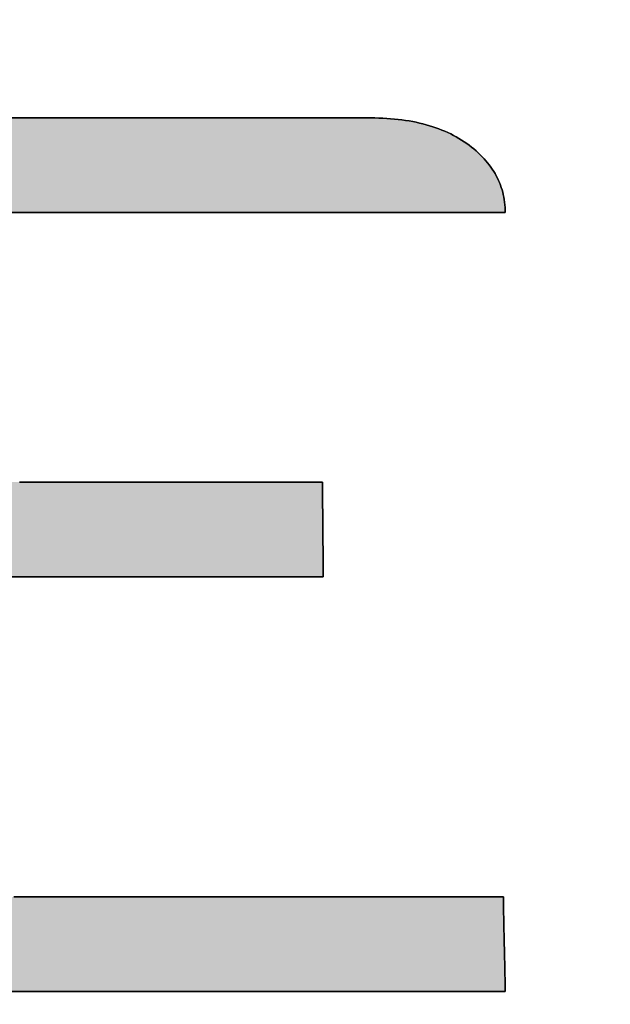
# Model space of a CAD drawing. Extents: x 11 to 311, y 6 to 197.
# Drawn here: x 272 to 274, y 176 to 179 of the extents above; entities that cross this region are included whole.
import ezdxf

# ---------------------------------------------------------------- set-up
doc = ezdxf.new("R2010")
doc.units = 0
doc.header["$LTSCALE"] = 0.25
doc.layers.get('0').update_dxf_attribs({"linetype": 'CONTINUOUS'})
for name, color, linetype in [('2', 7, 'CONTINUOUS'), ('3', 151, 'CONTINUOUS'), ('9', 4, 'CONTINUOUS')]:
    doc.layers.add(name, color=color, linetype=linetype)
doc.styles.get("Standard").update_dxf_attribs({"font": 'txt', "bigfont": 'bigfont'})
doc.styles.add('ＭＳ_ゴシック', font='txt')
doc.dimstyles.get("Standard").update_dxf_attribs({"dimtxt": 0.18, "dimasz": 0.18, "dimexe": 0.18, "dimexo": 0.0625, "dimgap": 0.09, "dimtad": 0, "dimtih": 1, "dimtoh": 1, "dimdec": 4, "dimzin": 0, "dimtxsty": 'STANDARD', "dimcen": 0.09, "dimazin": 3, "dimtfac": 1, "dimtdec": 4, "dimtofl": 0, "dimtmove": 0, "dimatfit": 3, "dimtolj": 1, "dimtzin": 0})

# ---------------------------------------------------------------- blocks, each defined once
blk = doc.blocks.new('*G30')
at = {"layer": '3', "color": 151, "linetype": 'CONTINUOUS'}
for points in [[(272.6544, 177.5049), (272.6487, 177.5049), (272.6321, 177.5049), (272.6053, 177.5049), (272.5692, 177.5049), (272.5245, 177.5049), (272.472, 177.5049), (272.4125, 177.5049), (272.3468, 177.5049), (272.2756, 177.5049), (272.1998, 177.5049), (272.12, 177.5049), (272.0371, 177.5049), (271.9519, 177.5049), (271.8651, 177.5049), (271.7776, 177.5049), (271.69, 177.5049), (271.6032, 177.5049)], [(271.6708, 176.4864), (271.7664, 176.4864), (271.8656, 176.4864), (271.9677, 176.4864), (272.0716, 176.4864), (272.1765, 176.4864), (272.2813, 176.4864), (272.3853, 176.4864), (272.4873, 176.4864), (272.5866, 176.4864), (272.6821, 176.4864), (272.773, 176.4864), (272.8582, 176.4864), (272.937, 176.4864), (273.0082, 176.4864), (273.0711, 176.4864), (273.1246, 176.4864), (273.1678, 176.4864), (273.1999, 176.4864), (273.2198, 176.4864), (273.2267, 176.4864), (273.2267, 176.4854), (273.2267, 176.4825), (273.2268, 176.4779), (273.227, 176.4717), (273.2271, 176.4641), (273.2273, 176.4551), (273.2275, 176.4449), (273.2277, 176.4336), (273.228, 176.4214), (273.2283, 176.4083), (273.2286, 176.3946), (273.2288, 176.3804), (273.2291, 176.3658), (273.2295, 176.3509), (273.2298, 176.3359), (273.2301, 176.3208), (273.2304, 176.3059), (273.2307, 176.2913), (273.231, 176.2771), (273.2313, 176.2634), (273.2315, 176.2504), (273.2318, 176.2381), (273.232, 176.2269), (273.2322, 176.2166), (273.2324, 176.2076), (273.2326, 176.2), (273.2327, 176.1938), (273.2328, 176.1892), (273.2329, 176.1863), (273.2329, 176.1853), (273.2249, 176.1853), (273.2017, 176.1853), (273.1644, 176.1853), (273.1141, 176.1853), (273.0518, 176.1853), (272.9786, 176.1853), (272.8957, 176.1853), (272.804, 176.1853), (272.7048, 176.1853), (272.599, 176.1853), (272.4878, 176.1853), (272.3723, 176.1853), (272.2535, 176.1853), (272.1325, 176.1853), (272.0105, 176.1853), (271.8884, 176.1853), (271.7674, 176.1853), (271.6487, 176.1853)], [(271.6162, 178.9636), (271.7241, 178.9636), (271.832, 178.9636), (271.939, 178.9636), (272.044, 178.9636), (272.1462, 178.9636), (272.2445, 178.9636), (272.338, 178.9636), (272.4258, 178.9636), (272.5068, 178.9636), (272.5801, 178.9636), (272.6448, 178.9636), (272.6999, 178.9636), (272.7444, 178.9636), (272.7774, 178.9636), (272.7979, 178.9636), (272.8049, 178.9636), (272.818, 178.9635), (272.8309, 178.9632), (272.8435, 178.9628), (272.8561, 178.9621), (272.8684, 178.9612), (272.8805, 178.9602), (272.8925, 178.9589), (272.9043, 178.9575), (272.9159, 178.9559), (272.9273, 178.954), (272.9386, 178.952), (272.9496, 178.9498), (272.9605, 178.9474), (272.9712, 178.9448), (272.9817, 178.942), (272.9921, 178.939), (273.0022, 178.9359), (273.0122, 178.9325), (273.022, 178.9289), (273.0316, 178.9252), (273.0411, 178.9212), (273.0503, 178.9171), (273.0594, 178.9127), (273.0683, 178.9082), (273.0771, 178.9034), (273.0856, 178.8985), (273.094, 178.8934), (273.1022, 178.8881), (273.1102, 178.8826), (273.1181, 178.8768), (273.1256, 178.871), (273.1329, 178.865), (273.1399, 178.859), (273.1467, 178.8528), (273.1532, 178.8466), (273.1594, 178.8403), (273.1654, 178.8339), (273.1712, 178.8275), (273.1767, 178.8209), (273.1819, 178.8142), (273.1869, 178.8075), (273.1916, 178.8007), (273.1961, 178.7938), (273.2003, 178.7868), (273.2042, 178.7797), (273.2079, 178.7725), (273.2113, 178.7652), (273.2145, 178.7579), (273.2175, 178.7504), (273.2201, 178.7429), (273.2226, 178.7353), (273.2247, 178.7275), (273.2266, 178.7197), (273.2283, 178.7118), (273.2297, 178.7038), (273.2308, 178.6958), (273.2317, 178.6876), (273.2324, 178.6793), (273.2327, 178.671), (273.2329, 178.6625), (273.2253, 178.6625), (273.2032, 178.6625), (273.1676, 178.6625), (273.1195, 178.6625), (273.0601, 178.6625), (272.9903, 178.6625), (272.9112, 178.6625), (272.8238, 178.6625), (272.7291, 178.6625), (272.6282, 178.6625), (272.5222, 178.6625), (272.4119, 178.6625), (272.2986, 178.6625), (272.1832, 178.6625), (272.0668, 178.6625), (271.9503, 178.6625), (271.8349, 178.6625), (271.7216, 178.6625), (271.6114, 178.6625)], [(271.6887, 177.8057), (271.7761, 177.8057), (271.8635, 177.8057), (271.9501, 177.8057), (272.0352, 177.8057), (272.1179, 177.8057), (272.1976, 177.8057), (272.2733, 177.8057), (272.3444, 177.8057), (272.41, 177.8057), (272.4694, 177.8057), (272.5218, 177.8057), (272.5664, 177.8057), (272.6025, 177.8057), (272.6292, 177.8057), (272.6458, 177.8057), (272.6515, 177.8057), (272.6515, 177.8047), (272.6515, 177.8019), (272.6516, 177.7973), (272.6516, 177.7911), (272.6517, 177.7834), (272.6518, 177.7744), (272.6519, 177.7642), (272.652, 177.753), (272.6521, 177.7407), (272.6523, 177.7277), (272.6524, 177.7141), (272.6525, 177.6998), (272.6527, 177.6852), (272.6528, 177.6703), (272.653, 177.6553), (272.6531, 177.6403), (272.6533, 177.6254), (272.6534, 177.6108), (272.6535, 177.5966), (272.6537, 177.5829), (272.6538, 177.5699), (272.6539, 177.5577), (272.654, 177.5464), (272.6541, 177.5362), (272.6542, 177.5272), (272.6543, 177.5196), (272.6544, 177.5134), (272.6544, 177.5088), (272.6544, 177.5059), (272.6544, 177.5049)]]:
    blk.add_lwpolyline(points, dxfattribs=at)
blk = doc.blocks.new('*G29')
blk.add_blockref('*G30', (0, 0))
blk = doc.blocks.new('_OPEN')
at = {"color": 0}
for q in [(-1, 0.1667), (-1, -0.1667), (-1, 0)]:
    blk.add_line((0, 0), q, dxfattribs=at)
blk = doc.blocks.new('DIM5')
at = {"layer": '9', "color": 4, "linetype": 'CONTINUOUS'}
blk.add_line((218.0457, 87.07), (261.9337, 130.9581), dxfattribs=at)
at = {"layer": '9', "color": 4, "linetype": 'CONTINUOUS', "xscale": 2.5, "yscale": 2.5, "zscale": 2.5}
for p, rotation in [((245.6228, 114.6472), 45.00000581009053), ((218.0457, 87.07), 225.0000058100905)]:
    blk.add_blockref('_OPEN', p, dxfattribs=dict(at, rotation=rotation))
at = {"layer": '9', "color": 4, "linetype": 'CONTINUOUS', "insert": (252.0343, 121.0586), "char_height": 4, "width": 83.809524, "attachment_point": 7, "rotation": 45, "style": 'ＭＳ_ゴシック'}
blk.add_mtext('φ39\u3000\u3000', dxfattribs=at)

msp = doc.modelspace()

# ---------------------------------------------------------------- hatches: boundary and pattern name
at = {"layer": '2', "linetype": 'CONTINUOUS'}
msp.add_hatch(color=7, dxfattribs=at).paths.add_polyline_path([(270.9007, 177.8948), (270.9007, 177.9239), (270.9007, 177.956), (270.9007, 177.9908), (270.9007, 178.0278), (270.9007, 178.0668), (270.9007, 178.1073), (270.9007, 178.1489), (270.9007, 178.1913), (270.9007, 178.2341), (270.9007, 178.2769), (270.9007, 178.3193), (270.9007, 178.3609), (270.9007, 178.4014), (270.9007, 178.4404), (270.9007, 178.4775), (270.9007, 178.5122), (270.9007, 178.5444), (270.9007, 178.5734), (270.9007, 178.5991), (270.9007, 178.6209), (270.9007, 178.6385), (270.9007, 178.6516), (270.9007, 178.6597), (270.9007, 178.6625), (270.9083, 178.6625), (270.9304, 178.6625), (270.966, 178.6625), (271.014, 178.6625), (271.0734, 178.6625), (271.1432, 178.6625), (271.2223, 178.6625), (271.3098, 178.6625), (271.4044, 178.6625), (271.5053, 178.6625), (271.6114, 178.6625), (271.7216, 178.6625), (271.8349, 178.6625), (271.9503, 178.6625), (272.0668, 178.6625), (272.1832, 178.6625), (272.2986, 178.6625), (272.4119, 178.6625), (272.5222, 178.6625), (272.6282, 178.6625), (272.7291, 178.6625), (272.8238, 178.6625), (272.9112, 178.6625), (272.9903, 178.6625), (273.0601, 178.6625), (273.1195, 178.6625), (273.1676, 178.6625), (273.2032, 178.6625), (273.2253, 178.6625), (273.2329, 178.6625), (273.2327, 178.671), (273.2324, 178.6793), (273.2317, 178.6876), (273.2308, 178.6958), (273.2297, 178.7038), (273.2283, 178.7118), (273.2266, 178.7197), (273.2247, 178.7275), (273.2226, 178.7353), (273.2201, 178.7429), (273.2175, 178.7504), (273.2145, 178.7579), (273.2113, 178.7652), (273.2079, 178.7725), (273.2042, 178.7797), (273.2003, 178.7868), (273.1961, 178.7938), (273.1916, 178.8007), (273.1869, 178.8075), (273.1819, 178.8142), (273.1767, 178.8209), (273.1712, 178.8275), (273.1654, 178.8339), (273.1594, 178.8403), (273.1532, 178.8466), (273.1467, 178.8528), (273.1399, 178.859), (273.1329, 178.865), (273.1256, 178.871), (273.1181, 178.8768), (273.1102, 178.8826), (273.1022, 178.8881), (273.094, 178.8934), (273.0856, 178.8985), (273.0771, 178.9034), (273.0683, 178.9082), (273.0594, 178.9127), (273.0503, 178.9171), (273.0411, 178.9212), (273.0316, 178.9252), (273.022, 178.9289), (273.0122, 178.9325), (273.0022, 178.9359), (272.9921, 178.939), (272.9817, 178.942), (272.9712, 178.9448), (272.9605, 178.9474), (272.9496, 178.9498), (272.9386, 178.952), (272.9273, 178.954), (272.9159, 178.9559), (272.9043, 178.9575), (272.8925, 178.9589), (272.8805, 178.9602), (272.8684, 178.9612), (272.8561, 178.9621), (272.8435, 178.9628), (272.8309, 178.9632), (272.818, 178.9635), (272.8049, 178.9636), (272.7979, 178.9636), (272.7774, 178.9636), (272.7444, 178.9636), (272.6999, 178.9636), (272.6448, 178.9636), (272.5801, 178.9636), (272.5068, 178.9636), (272.4258, 178.9636), (272.338, 178.9636), (272.2445, 178.9636), (272.1462, 178.9636), (272.044, 178.9636), (271.939, 178.9636), (271.832, 178.9636), (271.7241, 178.9636), (271.6162, 178.9636), (271.5092, 178.9636), (271.4042, 178.9636), (271.302, 178.9636), (271.2037, 178.9636), (271.1102, 178.9636), (271.0225, 178.9636), (270.9414, 178.9636), (270.8681, 178.9636), (270.8034, 178.9636), (270.7483, 178.9636), (270.7038, 178.9636), (270.6708, 178.9636), (270.6503, 178.9636), (270.6433, 178.9636), (270.6276, 178.9635), (270.612, 178.963), (270.5966, 178.9623), (270.5813, 178.9612), (270.5662, 178.9598), (270.5512, 178.9582), (270.5363, 178.9562), (270.5216, 178.9539), (270.5071, 178.9514), (270.4927, 178.9485), (270.4784, 178.9453), (270.4643, 178.9418), (270.4503, 178.9381), (270.4365, 178.934), (270.4228, 178.9296), (270.4093, 178.9249), (270.3959, 178.9199), (270.3827, 178.9146), (270.3696, 178.909), (270.3567, 178.9031), (270.3439, 178.8969), (270.3313, 178.8904), (270.3188, 178.8836), (270.3064, 178.8765), (270.2942, 178.8691), (270.2822, 178.8614), (270.2703, 178.8534), (270.2585, 178.8451), (270.2469, 178.8365), (270.2354, 178.8276), (270.2242, 178.8185), (270.2134, 178.8092), (270.203, 178.7998), (270.1929, 178.7903), (270.1832, 178.7807), (270.1739, 178.7709), (270.165, 178.761), (270.1564, 178.751), (270.1483, 178.7409), (270.1405, 178.7307), (270.1331, 178.7203), (270.1261, 178.7098), (270.1194, 178.6992), (270.1131, 178.6885), (270.1072, 178.6777), (270.1017, 178.6667), (270.0966, 178.6556), (270.0918, 178.6444), (270.0875, 178.6331), (270.0835, 178.6216), (270.0799, 178.6101), (270.0766, 178.5984), (270.0738, 178.5866), (270.0713, 178.5746), (270.0692, 178.5626), (270.0675, 178.5504), (270.0662, 178.5382), (270.0652, 178.5258), (270.0647, 178.5132), (270.0645, 178.5006), (270.0645, 178.4949), (270.0645, 178.4785), (270.0645, 178.452), (270.0645, 178.4162), (270.0645, 178.372), (270.0645, 178.32), (270.0645, 178.2611), (270.0645, 178.196), (270.0645, 178.1255), (270.0645, 178.0503), (270.0645, 177.9714), (270.0645, 177.8893), (270.0645, 177.8049), (270.0645, 177.719), (270.0645, 177.6323), (270.0645, 177.5455), (270.0645, 177.4596), (270.0645, 177.3752), (270.0645, 177.2931), (270.0645, 177.2142), (270.0645, 177.139), (270.0645, 177.0685), (270.0645, 177.0034), (270.0645, 176.9445), (270.0645, 176.8926), (270.0645, 176.8483), (270.0645, 176.8125), (270.0645, 176.786), (270.0645, 176.7696), (270.0645, 176.7639), (270.0647, 176.7482), (270.0654, 176.7326), (270.0666, 176.7172), (270.0682, 176.7019), (270.0703, 176.6868), (270.0729, 176.6718), (270.0759, 176.657), (270.0795, 176.6423), (270.0834, 176.6277), (270.0879, 176.6133), (270.0928, 176.599), (270.0982, 176.5849), (270.1041, 176.571), (270.1104, 176.5571), (270.1172, 176.5435), (270.1245, 176.53), (270.1322, 176.5166), (270.1404, 176.5033), (270.1491, 176.4903), (270.1583, 176.4773), (270.1679, 176.4646), (270.178, 176.4519), (270.1886, 176.4394), (270.1997, 176.4271), (270.2112, 176.4149), (270.2232, 176.4029), (270.2356, 176.391), (270.2486, 176.3792), (270.262, 176.3676), (270.2759, 176.3562), (270.2901, 176.345), (270.3045, 176.3341), (270.3191, 176.3236), (270.3338, 176.3136), (270.3488, 176.3039), (270.364, 176.2946), (270.3794, 176.2856), (270.395, 176.2771), (270.4108, 176.2689), (270.4268, 176.2611), (270.4429, 176.2537), (270.4593, 176.2467), (270.4759, 176.2401), (270.4927, 176.2338), (270.5097, 176.2279), (270.5269, 176.2224), (270.5442, 176.2173), (270.5618, 176.2126), (270.5796, 176.2082), (270.5975, 176.2043), (270.6157, 176.2007), (270.6341, 176.1974), (270.6526, 176.1946), (270.6714, 176.1921), (270.6904, 176.1901), (270.7095, 176.1884), (270.7289, 176.187), (270.7484, 176.1861), (270.7681, 176.1855), (270.7881, 176.1853), (270.7961, 176.1853), (270.8192, 176.1853), (270.8565, 176.1853), (270.9069, 176.1853), (270.9692, 176.1853), (271.0423, 176.1853), (271.1253, 176.1853), (271.2169, 176.1853), (271.3162, 176.1853), (271.4219, 176.1853), (271.5331, 176.1853), (271.6487, 176.1853), (271.7674, 176.1853), (271.8884, 176.1853), (272.0105, 176.1853), (272.1325, 176.1853), (272.2535, 176.1853), (272.3723, 176.1853), (272.4878, 176.1853), (272.599, 176.1853), (272.7048, 176.1853), (272.804, 176.1853), (272.8957, 176.1853), (272.9786, 176.1853), (273.0518, 176.1853), (273.1141, 176.1853), (273.1644, 176.1853), (273.2017, 176.1853), (273.2249, 176.1853), (273.2329, 176.1853), (273.2329, 176.1863), (273.2328, 176.1892), (273.2327, 176.1938), (273.2326, 176.2), (273.2324, 176.2076), (273.2322, 176.2166), (273.232, 176.2269), (273.2318, 176.2381), (273.2315, 176.2504), (273.2313, 176.2634), (273.231, 176.2771), (273.2307, 176.2913), (273.2304, 176.3059), (273.2301, 176.3208), (273.2298, 176.3359), (273.2295, 176.3509), (273.2291, 176.3658), (273.2288, 176.3804), (273.2286, 176.3946), (273.2283, 176.4083), (273.228, 176.4214), (273.2277, 176.4336), (273.2275, 176.4449), (273.2273, 176.4551), (273.2271, 176.4641), (273.227, 176.4717), (273.2268, 176.4779), (273.2267, 176.4825), (273.2267, 176.4854), (273.2267, 176.4864), (273.2198, 176.4864), (273.1999, 176.4864), (273.1678, 176.4864), (273.1246, 176.4864), (273.0711, 176.4864), (273.0082, 176.4864), (272.937, 176.4864), (272.8582, 176.4864), (272.773, 176.4864), (272.6821, 176.4864), (272.5866, 176.4864), (272.4873, 176.4864), (272.3853, 176.4864), (272.2813, 176.4864), (272.1765, 176.4864), (272.0716, 176.4864), (271.9677, 176.4864), (271.8656, 176.4864), (271.7664, 176.4864), (271.6708, 176.4864), (271.58, 176.4864), (271.4947, 176.4864), (271.416, 176.4864), (271.3447, 176.4864), (271.2819, 176.4864), (271.2284, 176.4864), (271.1851, 176.4864), (271.1531, 176.4864), (271.1331, 176.4864), (271.1263, 176.4864), (271.1201, 176.4864), (271.114, 176.4866), (271.1079, 176.4869), (271.1019, 176.4873), (271.096, 176.4878), (271.0901, 176.4885), (271.0842, 176.4892), (271.0785, 176.4901), (271.0728, 176.4911), (271.0671, 176.4922), (271.0615, 176.4934), (271.056, 176.4948), (271.0505, 176.4962), (271.0451, 176.4978), (271.0398, 176.4995), (271.0345, 176.5013), (271.0293, 176.5032), (271.0241, 176.5052), (271.019, 176.5073), (271.014, 176.5096), (271.009, 176.512), (271.004, 176.5144), (270.9992, 176.517), (270.9944, 176.5198), (270.9896, 176.5226), (270.9849, 176.5255), (270.9803, 176.5286), (270.9757, 176.5317), (270.9712, 176.535), (270.9668, 176.5384), (270.9624, 176.5419), (270.9582, 176.5454), (270.9541, 176.549), (270.9502, 176.5526), (270.9464, 176.5563), (270.9428, 176.5599), (270.9393, 176.5637), (270.936, 176.5674), (270.9329, 176.5712), (270.9299, 176.5751), (270.927, 176.5789), (270.9243, 176.5829), (270.9217, 176.5868), (270.9193, 176.5908), (270.917, 176.5949), (270.9149, 176.5989), (270.9129, 176.603), (270.9111, 176.6072), (270.9094, 176.6114), (270.9079, 176.6156), (270.9065, 176.6199), (270.9053, 176.6242), (270.9042, 176.6286), (270.9033, 176.633), (270.9025, 176.6374), (270.9018, 176.6419), (270.9013, 176.6464), (270.901, 176.651), (270.9007, 176.6556), (270.9007, 176.6602), (270.9007, 176.663), (270.9007, 176.671), (270.9007, 176.6839), (270.9007, 176.7013), (270.9007, 176.7228), (270.9007, 176.7481), (270.9007, 176.7767), (270.9007, 176.8084), (270.9007, 176.8427), (270.9007, 176.8792), (270.9007, 176.9176), (270.9007, 176.9576), (270.9007, 176.9986), (270.9007, 177.0404), (270.9007, 177.0826), (270.9007, 177.1248), (270.9007, 177.1666), (270.9007, 177.2076), (270.9007, 177.2475), (270.9007, 177.2859), (270.9007, 177.3225), (270.9007, 177.3568), (270.9007, 177.3884), (270.9007, 177.4171), (270.9007, 177.4424), (270.9007, 177.4639), (270.9007, 177.4813), (270.9007, 177.4942), (270.9007, 177.5022), (270.9007, 177.5049), (270.9064, 177.5049), (270.923, 177.5049), (270.9498, 177.5049), (270.9859, 177.5049), (271.0306, 177.5049), (271.0831, 177.5049), (271.1426, 177.5049), (271.2083, 177.5049), (271.2795, 177.5049), (271.3553, 177.5049), (271.4351, 177.5049), (271.518, 177.5049), (271.6032, 177.5049), (271.69, 177.5049), (271.7776, 177.5049), (271.8651, 177.5049), (271.9519, 177.5049), (272.0371, 177.5049), (272.12, 177.5049), (272.1998, 177.5049), (272.2756, 177.5049), (272.3468, 177.5049), (272.4125, 177.5049), (272.472, 177.5049), (272.5245, 177.5049), (272.5692, 177.5049), (272.6053, 177.5049), (272.6321, 177.5049), (272.6487, 177.5049), (272.6544, 177.5049), (272.6544, 177.5059), (272.6544, 177.5088), (272.6544, 177.5134), (272.6543, 177.5196), (272.6542, 177.5272), (272.6541, 177.5362), (272.654, 177.5464), (272.6539, 177.5577), (272.6538, 177.5699), (272.6537, 177.5829), (272.6535, 177.5966), (272.6534, 177.6108), (272.6533, 177.6254), (272.6531, 177.6403), (272.653, 177.6553), (272.6528, 177.6703), (272.6527, 177.6852), (272.6525, 177.6998), (272.6524, 177.7141), (272.6523, 177.7277), (272.6521, 177.7407), (272.652, 177.753), (272.6519, 177.7642), (272.6518, 177.7744), (272.6517, 177.7834), (272.6516, 177.7911), (272.6516, 177.7973), (272.6515, 177.8019), (272.6515, 177.8047), (272.6515, 177.8057), (272.6458, 177.8057), (272.6292, 177.8057), (272.6025, 177.8057), (272.5664, 177.8057), (272.5218, 177.8057), (272.4694, 177.8057), (272.41, 177.8057), (272.3444, 177.8057), (272.2733, 177.8057), (272.1976, 177.8057), (272.1179, 177.8057), (272.0352, 177.8057), (271.9501, 177.8057), (271.8635, 177.8057), (271.7761, 177.8057), (271.6887, 177.8057), (271.602, 177.8057), (271.517, 177.8057), (271.4342, 177.8057), (271.3546, 177.8057), (271.2788, 177.8057), (271.2078, 177.8057), (271.1422, 177.8057), (271.0828, 177.8057), (271.0304, 177.8057), (270.9857, 177.8057), (270.9497, 177.8057), (270.923, 177.8057), (270.9064, 177.8057), (270.9007, 177.8057), (270.9007, 177.8085), (270.9007, 177.8166), (270.9007, 177.8297), (270.9007, 177.8473), (270.9007, 177.8692)], flags=0)

# ---------------------------------------------------------------- linework, layer by layer
at = {"layer": '2', "color": 7, "linetype": 'CONTINUOUS'}
for p, q in [((271.7241, 178.9636), (271.6162, 178.9636)), ((271.832, 178.9636), (271.7241, 178.9636)), ((271.939, 178.9636), (271.832, 178.9636)), ((272.044, 178.9636), (271.939, 178.9636)), ((272.1462, 178.9636), (272.044, 178.9636)), ((272.2445, 178.9636), (272.1462, 178.9636)), ((272.338, 178.9636), (272.2445, 178.9636)), ((272.4258, 178.9636), (272.338, 178.9636)), ((272.5068, 178.9636), (272.4258, 178.9636)), ((272.5801, 178.9636), (272.5068, 178.9636)), ((272.6448, 178.9636), (272.5801, 178.9636)), ((272.6999, 178.9636), (272.6448, 178.9636)), ((272.7444, 178.9636), (272.6999, 178.9636)), ((272.7774, 178.9636), (272.7444, 178.9636)), ((272.7979, 178.9636), (272.7774, 178.9636)), ((272.8049, 178.9636), (272.7979, 178.9636)), ((272.818, 178.9635), (272.8049, 178.9636)), ((272.8309, 178.9632), (272.818, 178.9635)), ((272.8435, 178.9628), (272.8309, 178.9632)), ((272.8561, 178.9621), (272.8435, 178.9628)), ((272.8684, 178.9612), (272.8561, 178.9621)), ((272.8805, 178.9602), (272.8684, 178.9612)), ((272.8925, 178.9589), (272.8805, 178.9602)), ((272.9043, 178.9575), (272.8925, 178.9589)), ((272.9159, 178.9559), (272.9043, 178.9575)), ((272.9273, 178.954), (272.9159, 178.9559)), ((272.9386, 178.952), (272.9273, 178.954)), ((272.9496, 178.9498), (272.9386, 178.952)), ((272.9605, 178.9474), (272.9496, 178.9498)), ((272.9712, 178.9448), (272.9605, 178.9474)), ((272.9817, 178.942), (272.9712, 178.9448)), ((272.9921, 178.939), (272.9817, 178.942)), ((273.0022, 178.9359), (272.9921, 178.939)), ((273.0122, 178.9325), (273.0022, 178.9359)), ((273.022, 178.9289), (273.0122, 178.9325)), ((273.0316, 178.9252), (273.022, 178.9289)), ((273.0411, 178.9212), (273.0316, 178.9252)), ((273.0503, 178.9171), (273.0411, 178.9212)), ((273.0594, 178.9127), (273.0503, 178.9171)), ((273.0683, 178.9082), (273.0594, 178.9127)), ((273.0771, 178.9034), (273.0683, 178.9082)), ((273.0856, 178.8985), (273.0771, 178.9034)), ((273.094, 178.8934), (273.0856, 178.8985)), ((273.1022, 178.8881), (273.094, 178.8934)), ((273.1102, 178.8826), (273.1022, 178.8881)), ((273.1181, 178.8768), (273.1102, 178.8826)), ((273.1256, 178.871), (273.1181, 178.8768)), ((273.1329, 178.865), (273.1256, 178.871)), ((273.1399, 178.859), (273.1329, 178.865)), ((273.1467, 178.8528), (273.1399, 178.859)), ((273.1532, 178.8466), (273.1467, 178.8528)), ((273.1594, 178.8403), (273.1532, 178.8466)), ((273.1654, 178.8339), (273.1594, 178.8403)), ((273.1712, 178.8275), (273.1654, 178.8339)), ((273.1767, 178.8209), (273.1712, 178.8275)), ((273.1819, 178.8142), (273.1767, 178.8209)), ((273.1869, 178.8075), (273.1819, 178.8142)), ((273.1916, 178.8007), (273.1869, 178.8075)), ((273.1961, 178.7938), (273.1916, 178.8007)), ((273.2003, 178.7868), (273.1961, 178.7938)), ((273.2042, 178.7797), (273.2003, 178.7868)), ((273.2079, 178.7725), (273.2042, 178.7797)), ((273.2113, 178.7652), (273.2079, 178.7725)), ((273.2145, 178.7579), (273.2113, 178.7652)), ((273.2175, 178.7504), (273.2145, 178.7579)), ((273.2201, 178.7429), (273.2175, 178.7504)), ((273.2226, 178.7353), (273.2201, 178.7429)), ((273.2247, 178.7275), (273.2226, 178.7353)), ((273.2266, 178.7197), (273.2247, 178.7275)), ((273.2283, 178.7118), (273.2266, 178.7197)), ((273.2297, 178.7038), (273.2283, 178.7118)), ((273.2308, 178.6958), (273.2297, 178.7038)), ((273.2317, 178.6876), (273.2308, 178.6958)), ((273.2324, 178.6793), (273.2317, 178.6876)), ((271.6114, 178.6625), (271.7216, 178.6625)), ((271.7216, 178.6625), (271.8349, 178.6625)), ((271.8349, 178.6625), (271.9503, 178.6625)), ((271.9503, 178.6625), (272.0668, 178.6625)), ((272.0668, 178.6625), (272.1832, 178.6625)), ((272.1832, 178.6625), (272.2986, 178.6625)), ((272.2986, 178.6625), (272.4119, 178.6625)), ((272.4119, 178.6625), (272.5222, 178.6625)), ((272.5222, 178.6625), (272.6282, 178.6625)), ((272.6282, 178.6625), (272.7291, 178.6625)), ((272.7291, 178.6625), (272.8238, 178.6625)), ((272.8238, 178.6625), (272.9112, 178.6625)), ((272.9112, 178.6625), (272.9903, 178.6625)), ((272.9903, 178.6625), (273.0601, 178.6625)), ((273.0601, 178.6625), (273.1195, 178.6625)), ((273.1195, 178.6625), (273.1676, 178.6625)), ((273.1676, 178.6625), (273.2032, 178.6625)), ((273.2032, 178.6625), (273.2253, 178.6625)), ((273.2253, 178.6625), (273.2329, 178.6625)), ((273.2327, 178.671), (273.2324, 178.6793)), ((273.2329, 178.6625), (273.2327, 178.671)), ((271.7761, 177.8057), (271.6887, 177.8057)), ((271.8635, 177.8057), (271.7761, 177.8057)), ((271.9501, 177.8057), (271.8635, 177.8057)), ((272.0352, 177.8057), (271.9501, 177.8057)), ((272.1179, 177.8057), (272.0352, 177.8057)), ((272.1976, 177.8057), (272.1179, 177.8057)), ((272.2733, 177.8057), (272.1976, 177.8057)), ((272.3444, 177.8057), (272.2733, 177.8057)), ((272.41, 177.8057), (272.3444, 177.8057)), ((272.4694, 177.8057), (272.41, 177.8057)), ((272.5218, 177.8057), (272.4694, 177.8057)), ((272.5664, 177.8057), (272.5218, 177.8057)), ((272.6025, 177.8057), (272.5664, 177.8057)), ((272.6292, 177.8057), (272.6025, 177.8057)), ((272.6458, 177.8057), (272.6292, 177.8057)), ((272.6515, 177.8057), (272.6458, 177.8057)), ((272.6515, 177.8047), (272.6515, 177.8057)), ((272.6515, 177.8019), (272.6515, 177.8047)), ((272.6516, 177.7973), (272.6515, 177.8019)), ((272.6516, 177.7911), (272.6516, 177.7973)), ((272.6517, 177.7834), (272.6516, 177.7911)), ((272.6518, 177.7744), (272.6517, 177.7834)), ((272.6519, 177.7642), (272.6518, 177.7744)), ((272.652, 177.753), (272.6519, 177.7642)), ((272.6521, 177.7407), (272.652, 177.753)), ((272.6523, 177.7277), (272.6521, 177.7407)), ((272.6524, 177.7141), (272.6523, 177.7277)), ((272.6525, 177.6998), (272.6524, 177.7141)), ((272.6527, 177.6852), (272.6525, 177.6998)), ((272.6528, 177.6703), (272.6527, 177.6852)), ((272.653, 177.6553), (272.6528, 177.6703)), ((272.6531, 177.6403), (272.653, 177.6553)), ((272.6533, 177.6254), (272.6531, 177.6403)), ((272.6534, 177.6108), (272.6533, 177.6254)), ((272.6535, 177.5966), (272.6534, 177.6108)), ((272.6537, 177.5829), (272.6535, 177.5966)), ((272.6538, 177.5699), (272.6537, 177.5829)), ((272.6539, 177.5577), (272.6538, 177.5699)), ((272.654, 177.5464), (272.6539, 177.5577)), ((272.6541, 177.5362), (272.654, 177.5464)), ((272.6542, 177.5272), (272.6541, 177.5362)), ((272.6543, 177.5196), (272.6542, 177.5272)), ((271.6032, 177.5049), (271.69, 177.5049)), ((271.69, 177.5049), (271.7776, 177.5049)), ((271.7776, 177.5049), (271.8651, 177.5049)), ((271.8651, 177.5049), (271.9519, 177.5049)), ((271.9519, 177.5049), (272.0371, 177.5049)), ((272.0371, 177.5049), (272.12, 177.5049)), ((272.12, 177.5049), (272.1998, 177.5049)), ((272.1998, 177.5049), (272.2756, 177.5049)), ((272.2756, 177.5049), (272.3468, 177.5049)), ((272.3468, 177.5049), (272.4125, 177.5049)), ((272.4125, 177.5049), (272.472, 177.5049)), ((272.472, 177.5049), (272.5245, 177.5049)), ((272.5245, 177.5049), (272.5692, 177.5049)), ((272.5692, 177.5049), (272.6053, 177.5049)), ((272.6053, 177.5049), (272.6321, 177.5049)), ((272.6321, 177.5049), (272.6487, 177.5049)), ((272.6487, 177.5049), (272.6544, 177.5049)), ((272.6544, 177.5134), (272.6543, 177.5196)), ((272.6544, 177.5088), (272.6544, 177.5134)), ((272.6544, 177.5059), (272.6544, 177.5088)), ((272.6544, 177.5049), (272.6544, 177.5059)), ((271.7664, 176.4864), (271.6708, 176.4864)), ((271.8656, 176.4864), (271.7664, 176.4864)), ((271.9677, 176.4864), (271.8656, 176.4864)), ((272.0716, 176.4864), (271.9677, 176.4864)), ((272.1765, 176.4864), (272.0716, 176.4864)), ((272.2813, 176.4864), (272.1765, 176.4864)), ((272.3853, 176.4864), (272.2813, 176.4864)), ((272.4873, 176.4864), (272.3853, 176.4864)), ((272.5866, 176.4864), (272.4873, 176.4864)), ((272.6821, 176.4864), (272.5866, 176.4864)), ((272.773, 176.4864), (272.6821, 176.4864)), ((272.8582, 176.4864), (272.773, 176.4864)), ((272.937, 176.4864), (272.8582, 176.4864)), ((273.0082, 176.4864), (272.937, 176.4864)), ((273.0711, 176.4864), (273.0082, 176.4864)), ((273.1246, 176.4864), (273.0711, 176.4864)), ((273.1678, 176.4864), (273.1246, 176.4864)), ((273.1999, 176.4864), (273.1678, 176.4864)), ((273.2198, 176.4864), (273.1999, 176.4864)), ((273.2267, 176.4864), (273.2198, 176.4864)), ((273.2267, 176.4854), (273.2267, 176.4864)), ((273.2267, 176.4825), (273.2267, 176.4854)), ((273.2268, 176.4779), (273.2267, 176.4825)), ((273.227, 176.4717), (273.2268, 176.4779)), ((273.2271, 176.4641), (273.227, 176.4717)), ((273.2273, 176.4551), (273.2271, 176.4641)), ((273.2275, 176.4449), (273.2273, 176.4551)), ((273.2277, 176.4336), (273.2275, 176.4449)), ((273.228, 176.4214), (273.2277, 176.4336)), ((273.2283, 176.4083), (273.228, 176.4214)), ((273.2286, 176.3946), (273.2283, 176.4083)), ((273.2288, 176.3804), (273.2286, 176.3946)), ((273.2291, 176.3658), (273.2288, 176.3804)), ((273.2295, 176.3509), (273.2291, 176.3658)), ((273.2298, 176.3359), (273.2295, 176.3509)), ((273.2301, 176.3208), (273.2298, 176.3359)), ((273.2304, 176.3059), (273.2301, 176.3208)), ((273.2307, 176.2913), (273.2304, 176.3059)), ((273.231, 176.2771), (273.2307, 176.2913)), ((273.2313, 176.2634), (273.231, 176.2771)), ((273.2315, 176.2504), (273.2313, 176.2634)), ((273.2318, 176.2381), (273.2315, 176.2504)), ((273.232, 176.2269), (273.2318, 176.2381)), ((273.2322, 176.2166), (273.232, 176.2269)), ((273.2324, 176.2076), (273.2322, 176.2166)), ((271.6487, 176.1853), (271.7674, 176.1853)), ((271.7674, 176.1853), (271.8884, 176.1853)), ((271.8884, 176.1853), (272.0105, 176.1853)), ((272.0105, 176.1853), (272.1325, 176.1853)), ((272.1325, 176.1853), (272.2535, 176.1853)), ((272.2535, 176.1853), (272.3723, 176.1853)), ((272.3723, 176.1853), (272.4878, 176.1853)), ((272.4878, 176.1853), (272.599, 176.1853)), ((272.599, 176.1853), (272.7048, 176.1853)), ((272.7048, 176.1853), (272.804, 176.1853)), ((272.804, 176.1853), (272.8957, 176.1853)), ((272.8957, 176.1853), (272.9786, 176.1853)), ((272.9786, 176.1853), (273.0518, 176.1853)), ((273.0518, 176.1853), (273.1141, 176.1853)), ((273.1141, 176.1853), (273.1644, 176.1853)), ((273.1644, 176.1853), (273.2017, 176.1853)), ((273.2017, 176.1853), (273.2249, 176.1853)), ((273.2249, 176.1853), (273.2329, 176.1853)), ((273.2326, 176.2), (273.2324, 176.2076)), ((273.2327, 176.1938), (273.2326, 176.2)), ((273.2328, 176.1892), (273.2327, 176.1938)), ((273.2329, 176.1863), (273.2328, 176.1892)), ((273.2329, 176.1853), (273.2329, 176.1863))]:
    msp.add_line(p, q, dxfattribs=at)

# ---------------------------------------------------------------- block references
msp.add_blockref('*G29', (0, 0))

# ---------------------------------------------------------------- dimensions: what is measured, and where the dimension line sits
at = {"layer": '9', "color": 4, "linetype": 'CONTINUOUS'}
dim = msp.add_diameter_dim_2p(p1=(218.0457, 87.07), p2=(245.6228, 114.6472), dimstyle='STANDARD', override={"dimscale": 1, "dimtxt": 4, "dimasz": 2.5, "dimexe": 1.5, "dimexo": 1, "dimgap": 0, "dimtad": 1, "dimtih": 0, "dimtoh": 0, "dimdec": 2, "dimzin": 8, "dimtxsty": 'ＭＳ_ゴシック', "dimblk1": 'OPEN', "dimblk2": 'OPEN', "dimsah": 1, "dimse1": 0, "dimse2": 0, "dimtix": 0, "dimtofl": 1, "dimatfit": 2, "dimtzin": 8}, dxfattribs=at)
dim.commit()
dim.dimension.update_dxf_attribs({"geometry": 'DIM5', "text_midpoint": (255.5698, 127.4225), "dimtype": 163})

doc.saveas('drawing.dxf')
